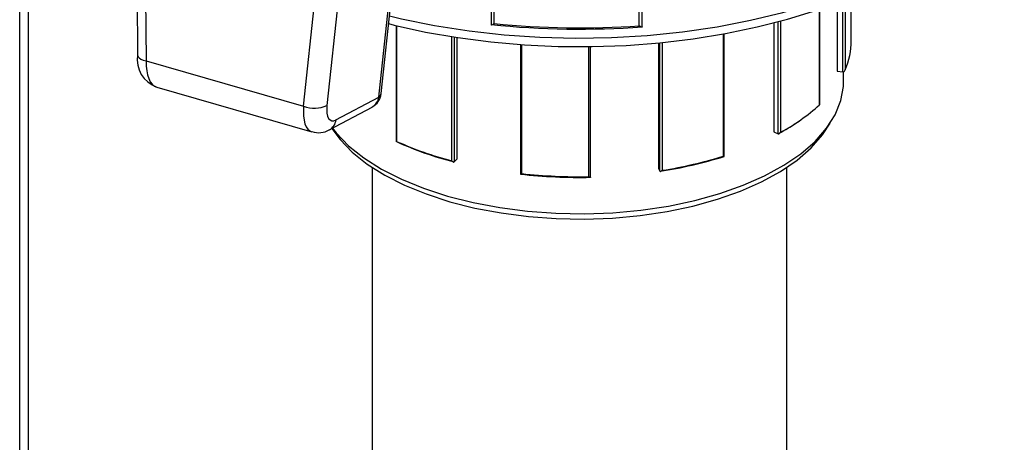
# Model space of a CAD drawing. Units: millimetres. Extents: x 220 to 8160, y 256 to 5726.
# Drawn here: x 4683 to 4797, y 4873 to 4922 of the extents above; entities that cross this region are included whole.
import ezdxf

# ---------------------------------------------------------------- set-up
doc = ezdxf.new("R2010")
doc.units = ezdxf.units.MM
doc.header["$LTSCALE"] = 10
doc.linetypes.add('SLD-Solid', pattern=[0])

msp = doc.modelspace()

# ---------------------------------------------------------------- linework, layer by layer
at = {"color": 7, "linetype": 'SLD-Solid', "lineweight": 25}
for p, q in [((4682.55, 5336.33), (4682.55, 4467.7)), ((4695.98, 4956.16), (4696.27, 4918.18)), ((4696.98, 4955.17), (4697.27, 4917.49)), ((4724.65, 4913.67), (4728.92, 4953.86)), ((4724.38, 4913.27), (4728.65, 4953.47)), ((4715.62, 4912.19), (4719.5, 4948.67)), ((4721.4, 4941.11), (4718.34, 4912.3)), ((4737.47, 4940.74), (4737.47, 4921.69)), ((4737.79, 4940.88), (4737.79, 4921.83)), ((4754.7, 4921.57), (4754.7, 4940.63)), ((4755.04, 4921.43), (4755.04, 4940.48)), ((4777.76, 4924.28), (4777.76, 4916.28)), ((4779.4, 4919.82), (4779.4, 4924.94)), ((4775.72, 4912.35), (4775.72, 4923.52)), ((4726.39, 4921.59), (4726.39, 4908.06)), ((4770.38, 4921.93), (4770.38, 4909.23)), ((4764.61, 4906.33), (4764.61, 4920.64)), ((4733.47, 4920.2), (4733.47, 4906.03)), ((4740.86, 4919.39), (4740.86, 4904.28)), ((4756.93, 4919.58), (4756.93, 4904.97)), ((4749.04, 4903.93), (4749.04, 4919.15)), ((4697.27, 4917.49), (4715.62, 4912.19)), ((4777.76, 4916.28), (4778.43, 4916.2)), ((4778.5, 4915.05), (4778.5, 4916.21)), ((4698.51, 4914.42), (4716.59, 4909.2)), ((4719.39, 4910.61), (4724.38, 4913.27)), ((4718.61, 4909.45), (4723.6, 4912.11)), ((4770.38, 4909.23), (4770.88, 4908.99)), ((4733.47, 4906.03), (4733.16, 4905.71)), ((4723.62, 4905.06), (4723.62, 4715.67)), ((4756.93, 4904.97), (4757.12, 4904.63)), ((4771.88, 4715.67), (4771.88, 4905.06))]:
    msp.add_line(p, q, dxfattribs=at)
at = {"color": 8, "linetype": 'SLD-Solid', "lineweight": 25}
for p, q in [((4683.55, 5336.04), (4683.55, 4467.41)), ((4778.43, 4916.2), (4778.43, 4924.53)), ((4778.67, 4924.62), (4778.67, 4916.45)), ((4775.69, 4912.38), (4775.69, 4923.51)), ((4726.45, 4921.58), (4726.45, 4908.11)), ((4770.88, 4908.99), (4770.88, 4922.06)), ((4771.16, 4922.13), (4771.16, 4909.17)), ((4764.52, 4906.39), (4764.52, 4920.62)), ((4732.89, 4905.84), (4732.89, 4920.31)), ((4733.16, 4920.26), (4733.16, 4905.71)), ((4741.01, 4919.38), (4741.01, 4904.35)), ((4757.12, 4904.63), (4757.12, 4919.59)), ((4757.38, 4919.62), (4757.38, 4904.74)), ((4748.85, 4904), (4748.85, 4919.15))]:
    msp.add_line(p, q, dxfattribs=at)
at = {"color": 7, "linetype": 'SLD-Solid', "lineweight": 25, "flags": 128}
for points in [[(4725.51, 4921.82), (4726.16, 4921.64), (4729.81, 4920.84), (4733.57, 4920.19), (4737.42, 4919.69), (4741.33, 4919.35), (4745.28, 4919.17), (4749.24, 4919.15), (4753.2, 4919.29), (4757.12, 4919.59), (4760.98, 4920.05), (4764.76, 4920.66), (4768.44, 4921.43), (4771.99, 4922.34), (4775.39, 4923.4), (4778.62, 4924.6), (4781.66, 4925.93), (4784.49, 4927.38), (4787.09, 4928.96), (4789.45, 4930.66), (4791.55, 4932.46), (4793.36, 4934.35), (4794.88, 4936.33), (4796.08, 4938.38), (4796.96, 4940.47), (4797.22, 4941.46)], [(4737.47, 4921.69), (4737.47, 4921.68), (4737.49, 4921.66), (4737.54, 4921.67), (4737.66, 4921.73), (4737.79, 4921.82), (4737.79, 4921.83)], [(4755.04, 4921.43), (4755.04, 4921.41), (4755.02, 4921.4), (4754.95, 4921.41), (4754.83, 4921.48), (4754.7, 4921.57), (4754.7, 4921.57)], [(4744.99, 4899.74), (4748.32, 4899.68), (4751.64, 4899.8), (4754.91, 4900.1), (4758.1, 4900.58), (4761.17, 4901.22), (4764.09, 4902.03), (4766.81, 4902.99), (4769.31, 4904.09), (4771.55, 4905.32), (4773.52, 4906.66), (4775.18, 4908.1), (4776.52, 4909.63), (4777.53, 4911.21), (4778.18, 4912.85), (4778.48, 4914.5), (4778.5, 4915.05)], [(4775.71, 4912.35), (4775.71, 4912.36), (4775.69, 4912.38), (4775.69, 4912.38)], [(4745.04, 4899.12), (4748.31, 4899.06), (4751.58, 4899.18), (4754.8, 4899.48), (4757.94, 4899.94), (4760.96, 4900.58), (4763.82, 4901.37), (4766.5, 4902.32), (4768.95, 4903.4), (4771.16, 4904.61), (4773.1, 4905.93), (4774.73, 4907.35), (4776.05, 4908.85), (4776.94, 4910.22)], [(4718.92, 4909.61), (4719.86, 4908.33), (4721.29, 4906.86), (4723.03, 4905.47), (4725.06, 4904.18), (4727.36, 4903.02), (4729.89, 4901.98), (4732.64, 4901.08), (4735.56, 4900.34), (4738.62, 4899.77), (4741.79, 4899.36), (4745.04, 4899.12)], [(4718.97, 4909.64), (4719.4, 4909.1), (4720.85, 4907.6), (4722.62, 4906.19), (4724.68, 4904.88), (4727.02, 4903.7), (4729.6, 4902.64), (4732.39, 4901.73), (4735.36, 4900.98), (4738.47, 4900.39), (4741.7, 4899.98), (4744.99, 4899.74)], [(4770.88, 4908.99), (4770.92, 4908.98), (4770.97, 4908.99), (4771.03, 4909.02), (4771.11, 4909.09), (4771.16, 4909.16), (4771.16, 4909.17)], [(4726.45, 4908.11), (4726.45, 4908.11), (4726.41, 4908.08), (4726.39, 4908.06), (4726.39, 4908.06)], [(4732.89, 4905.84), (4732.89, 4905.84), (4732.95, 4905.77), (4733.03, 4905.72), (4733.09, 4905.7), (4733.13, 4905.7), (4733.16, 4905.71)], [(4757.13, 4904.63), (4757.15, 4904.61), (4757.18, 4904.61), (4757.23, 4904.63), (4757.31, 4904.68), (4757.38, 4904.74), (4757.38, 4904.74)], [(4741.01, 4904.35), (4741.01, 4904.35), (4740.95, 4904.31), (4740.89, 4904.28), (4740.86, 4904.27), (4740.86, 4904.28), (4740.86, 4904.28)], [(4749.04, 4903.93), (4749.04, 4903.91), (4749.02, 4903.9), (4748.98, 4903.91), (4748.92, 4903.95), (4748.85, 4904), (4748.85, 4904)]]:
    msp.add_lwpolyline(points, dxfattribs=at)
at = {"color": 8, "linetype": 'SLD-Solid', "lineweight": 25, "flags": 128}
for points in [[(4725.61, 4922.72), (4727, 4922.39), (4730.88, 4921.6), (4734.88, 4920.98), (4738.97, 4920.53), (4743.12, 4920.25), (4747.3, 4920.14), (4751.49, 4920.21), (4755.64, 4920.45), (4759.75, 4920.87), (4763.77, 4921.46), (4767.68, 4922.21), (4771.44, 4923.12), (4775.04, 4924.19), (4778.45, 4925.41), (4781.65, 4926.76), (4784.6, 4928.24), (4787.3, 4929.85), (4789.72, 4931.55), (4791.85, 4933.36), (4793.67, 4935.24), (4795.16, 4937.2), (4796.32, 4939.21), (4797.15, 4941.27), (4797.18, 4941.36)], [(4696.27, 4918.18), (4696.27, 4918.13), (4696.34, 4917.97), (4696.48, 4917.82), (4696.68, 4917.69), (4696.95, 4917.58), (4697.27, 4917.49)]]:
    msp.add_lwpolyline(points, dxfattribs=at)
at = {"color": 7, "linetype": 'SLD-Solid', "lineweight": 25}
for centre, radius, start, end in [((4747.76, 5021.61), 100.43, 264.1246, 274.16), ((4747.76, 5022.61), 101.28, 264.3531, 273.9316), ((4771.04, 4919.85), 8.36, 335.9564, 359.7408), ((4699.64, 4917.66), 3.41, 171.2659, 250.8033), ((4778.48, 4916.57), 0.377, 262.8769, 263.6903), ((4778.41, 4916.46), 0.264, 275.3562, 357.2141), ((4722.66, 4913.88), 2, 298.1176, 353.935), ((4760.65, 4928.77), 22.25, 298.2074, 312.5538), ((4716.86, 4915.33), 3.37, 248.466, 296.0678), ((4758.97, 4931.1), 25.12, 298.3153, 305.3836), ((4717.39, 4911.46), 2.35, 250.2144, 301.2487), ((4770.97, 4909.18), 0.209, 244.2044, 245.4105), ((4743.3, 4945.26), 40.83, 245.6019, 255.6102), ((4743.27, 4945.61), 41.1, 245.8458, 255.3664), ((4733.09, 4905.79), 0.103, 313.441, 315.3701), ((4749.46, 4954.68), 50.64, 278.705, 287.3724), ((4749.48, 4955.1), 50.98, 278.9161, 287.1613), ((4765.08, 4907.15), 0.937, 233.3196, 240.1073), ((4757.19, 4904.67), 0.0698, 209.789, 212.2911), ((4747.74, 4966.01), 62.1, 263.6389, 271.2023), ((4747.74, 4966.5), 62.51, 263.823, 271.0182)]:
    msp.add_arc(centre, radius, start, end, dxfattribs=at)
at = {"color": 8, "linetype": 'SLD-Solid', "lineweight": 25}
for centre, radius, start, end in [((4724.1, 4913.75), 0.555, 300.7324, 351.2986), ((4722.84, 4913.47), 1.55, 299.1984, 352.8615), ((4717.86, 4910.8), 1.55, 299.2132, 352.8611)]:
    msp.add_arc(centre, radius, start, end, dxfattribs=at)
for centre, major_axis, ratio, start_param, end_param in [((4699.76, 4919.26), (1.22, 4.85), 0.447738, 2.056022, 3.126083), ((4718.11, 4913.97), (1.55, 4.76), 0.41747, 2.085535, 3.154612)]:
    msp.add_ellipse(centre, major_axis=major_axis, ratio=ratio, start_param=start_param, end_param=end_param, dxfattribs=at)
at = {"color": 7, "linetype": 'SLD-Solid', "lineweight": 25}
msp.add_ellipse((4719.83, 4913.36), major_axis=(0.99, 2.84), ratio=0.406716, start_param=2.094032, end_param=3.557852, dxfattribs=at)

doc.saveas('drawing.dxf')
